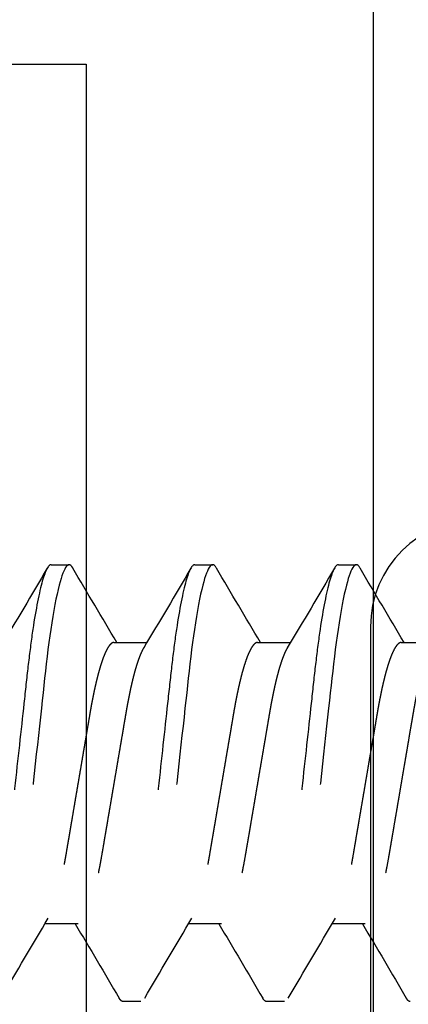
# Model space of a CAD drawing. Units: inches. Extents: x 0 to 128, y -43 to 43.
# Drawn here: x 126 to 126, y 6 to 6 of the extents above; entities that cross this region are included whole.
import ezdxf

# ---------------------------------------------------------------- set-up
doc = ezdxf.new("R2010")
doc.units = ezdxf.units.IN
doc.header["$LTSCALE"] = 0.25
doc.header["$MEASUREMENT"] = 0
doc.linetypes.add('HIDDEN2', pattern=[0.1875, 0.125, -0.0625])
doc.layers.add('Arcadia-Hidden', color=1, linetype='HIDDEN2')
doc.layers.add('Arcadia-Profile', color=6, linetype='Continuous')

# ---------------------------------------------------------------- blocks, each defined once
blk = doc.blocks.new('*U439')
for p, q in [((0.53397, 0.095), (0.52616, 0.095)), ((0.59647, 0.095), (0.58866, 0.095)), ((0.65897, 0.095), (0.65116, 0.095)), ((0.50662, 0.06117), (0.49227, 0.06117)), ((0.56912, 0.06117), (0.55477, 0.06117)), ((0.63162, 0.06117), (0.61727, 0.06117)), ((0.52225, -0.06117), (0.53661, -0.06117)), ((0.58475, -0.06117), (0.59911, -0.06117)), ((0.64725, -0.06117), (0.66161, -0.06117)), ((0.55741, -0.095), (0.56522, -0.095)), ((0.61991, -0.095), (0.62772, -0.095))]:
    blk.add_line(p, q)
at = {"flags": 128}
for points in [[(0.52449, 0.09351), (0.52457, 0.09366), (0.52498, 0.09425), (0.52539, 0.09467), (0.52578, 0.09492), (0.52616, 0.095), (0.52652, 0.09493), (0.52689, 0.0947), (0.52727, 0.09432), (0.52766, 0.09379), (0.52806, 0.09309), (0.52847, 0.09224), (0.52886, 0.09128), (0.52926, 0.09019), (0.52966, 0.08894), (0.53006, 0.08756), (0.53047, 0.08604), (0.53093, 0.08417), (0.53139, 0.08214), (0.53185, 0.07996), (0.53231, 0.07761), (0.53277, 0.07512), (0.53322, 0.0725), (0.53367, 0.06974), (0.53411, 0.06687), (0.53452, 0.06403), (0.53492, 0.06111), (0.53532, 0.05811), (0.5357, 0.05504), (0.53607, 0.0519), (0.53644, 0.04871), (0.53677, 0.04566), (0.53712, 0.04252), (0.53747, 0.03929), (0.53784, 0.03597), (0.53821, 0.03258), (0.53863, 0.02871), (0.53907, 0.02476), (0.53951, 0.02075), (0.53995, 0.01667), (0.54041, 0.01255), (0.54086, 0.00838), (0.54132, 0.0042), (0.54178, 0), (0.54222, -0.00399), (0.54266, -0.00797), (0.54309, -0.01193), (0.54352, -0.01585), (0.54395, -0.01974), (0.54437, -0.02357), (0.54476, -0.02713), (0.54514, -0.03063), (0.54552, -0.03407), (0.54588, -0.03742), (0.54624, -0.0407), (0.54663, -0.04426), (0.54701, -0.04771), (0.54739, -0.05107), (0.54778, -0.05439), (0.54819, -0.05763), (0.5486, -0.0608), (0.54902, -0.06388), (0.54946, -0.06687), (0.54987, -0.0696), (0.5503, -0.07223), (0.55073, -0.07474), (0.55116, -0.07713), (0.5516, -0.07939), (0.55203, -0.08151), (0.55245, -0.08338), (0.55286, -0.08511), (0.55327, -0.08672), (0.55368, -0.08818), (0.55408, -0.0895), (0.55453, -0.09081), (0.55497, -0.09194), (0.5554, -0.09289), (0.55582, -0.09366), (0.55623, -0.09425), (0.55664, -0.09467), (0.55703, -0.09492), (0.55741, -0.095), (0.55741, -0.095)], [(0.58699, 0.09351), (0.58707, 0.09366), (0.58748, 0.09425), (0.58789, 0.09467), (0.58828, 0.09492), (0.58866, 0.095), (0.58902, 0.09493), (0.58939, 0.0947), (0.58977, 0.09432), (0.59016, 0.09379), (0.59056, 0.09309), (0.59097, 0.09224), (0.59136, 0.09128), (0.59176, 0.09019), (0.59216, 0.08894), (0.59256, 0.08756), (0.59297, 0.08604), (0.59343, 0.08417), (0.59389, 0.08214), (0.59435, 0.07996), (0.59481, 0.07761), (0.59527, 0.07512), (0.59572, 0.0725), (0.59617, 0.06974), (0.59661, 0.06687), (0.59702, 0.06403), (0.59742, 0.06111), (0.59782, 0.05811), (0.5982, 0.05504), (0.59857, 0.0519), (0.59894, 0.04871), (0.59927, 0.04566), (0.59962, 0.04252), (0.59997, 0.03929), (0.60034, 0.03597), (0.60071, 0.03258), (0.60113, 0.02871), (0.60157, 0.02476), (0.60201, 0.02075), (0.60245, 0.01667), (0.60291, 0.01255), (0.60336, 0.00838), (0.60382, 0.0042), (0.60428, 0), (0.60472, -0.00399), (0.60515, -0.00797), (0.60559, -0.01193), (0.60602, -0.01585), (0.60645, -0.01974), (0.60687, -0.02357), (0.60726, -0.02713), (0.60764, -0.03063), (0.60802, -0.03407), (0.60838, -0.03742), (0.60874, -0.0407), (0.60913, -0.04426), (0.60951, -0.04771), (0.60989, -0.05107), (0.61028, -0.05439), (0.61069, -0.05763), (0.6111, -0.0608), (0.61152, -0.06388), (0.61196, -0.06687), (0.61237, -0.0696), (0.6128, -0.07223), (0.61323, -0.07474), (0.61366, -0.07713), (0.6141, -0.07939), (0.61453, -0.08151), (0.61495, -0.08338), (0.61536, -0.08511), (0.61577, -0.08672), (0.61618, -0.08818), (0.61658, -0.0895), (0.61703, -0.09081), (0.61747, -0.09194), (0.6179, -0.09289), (0.61832, -0.09366), (0.61873, -0.09425), (0.61914, -0.09467), (0.61953, -0.09492), (0.61991, -0.095), (0.61991, -0.095)], [(0.64949, 0.09351), (0.64957, 0.09366), (0.64998, 0.09425), (0.65039, 0.09467), (0.65078, 0.09492), (0.65116, 0.095), (0.65152, 0.09493), (0.65189, 0.0947), (0.65227, 0.09432), (0.65266, 0.09379), (0.65306, 0.09309), (0.65347, 0.09224), (0.65386, 0.09128), (0.65426, 0.09019), (0.65466, 0.08894), (0.65506, 0.08756), (0.65547, 0.08604), (0.65593, 0.08417), (0.65639, 0.08214), (0.65685, 0.07996), (0.65731, 0.07761), (0.65777, 0.07512), (0.65822, 0.0725), (0.65867, 0.06974), (0.65911, 0.06687), (0.65952, 0.06403), (0.65992, 0.06111), (0.66032, 0.05811), (0.6607, 0.05504), (0.66107, 0.0519), (0.66144, 0.04871), (0.66177, 0.04566), (0.66212, 0.04252), (0.66247, 0.03929), (0.66284, 0.03597), (0.66321, 0.03258), (0.66363, 0.02871), (0.66407, 0.02476), (0.66451, 0.02075), (0.66495, 0.01667), (0.66541, 0.01255), (0.66586, 0.00838), (0.66632, 0.0042), (0.66678, 0), (0.66722, -0.00399), (0.66765, -0.00797), (0.66809, -0.01193), (0.66852, -0.01585), (0.66895, -0.01974), (0.66937, -0.02357), (0.66976, -0.02713), (0.67014, -0.03063), (0.67052, -0.03407), (0.67088, -0.03742), (0.67124, -0.0407), (0.67163, -0.04426), (0.67201, -0.04771), (0.67239, -0.05107), (0.67278, -0.05439), (0.67319, -0.05763), (0.6736, -0.0608), (0.67402, -0.06388), (0.67446, -0.06687), (0.67487, -0.0696), (0.6753, -0.07223), (0.67573, -0.07474), (0.67616, -0.07713), (0.6766, -0.07939), (0.67703, -0.08151), (0.67745, -0.08338), (0.67786, -0.08511), (0.67827, -0.08672), (0.67868, -0.08818), (0.67908, -0.0895), (0.67953, -0.09081), (0.67997, -0.09194), (0.6804, -0.09289), (0.68082, -0.09366), (0.68123, -0.09425), (0.68164, -0.09467), (0.68203, -0.09492), (0.68241, -0.095), (0.68241, -0.095)]]:
    blk.add_lwpolyline(points, dxfattribs=at)
for centre, radius, start, end in [((-3.10875, 2.22039), 4.20999, 329.14413, 329.65562), ((4.02036, 2.13291), 4.03762, 210.33772, 210.91009), ((-3.05008, 2.22266), 4.21444, 329.1444, 329.65535), ((4.08432, 2.13377), 4.03932, 210.33784, 210.90997), ((-2.98623, 2.22186), 4.21288, 329.1443, 329.65544), ((4.14787, 2.13439), 4.04053, 210.33792, 210.90988), ((-2.93062, -2.13388), 4.03952, 30.33785, 30.90996), ((-2.86812, -2.13388), 4.03952, 30.33785, 30.90996), ((-2.80416, -2.13301), 4.03782, 30.33773, 30.91008), ((4.13972, -2.22163), 4.21242, 149.14427, 149.65547), ((4.20379, -2.22256), 4.21424, 149.14438, 149.65536), ((4.26763, -2.22335), 4.21581, 149.14448, 149.65526)]:
    blk.add_arc(centre, radius, start, end)
for points, knots in [([(0.53397, 0.095), (0.5351, 0.095), (0.53641, 0.09269), (0.53916, 0.08306), (0.5406, 0.07575), (0.54258, 0.06243), (0.54321, 0.05761), (0.5444, 0.04756), (0.54495, 0.04234), (0.54681, 0.02542), (0.5482, 0.01273), (0.55099, -0.01273), (0.55238, -0.02542), (0.55424, -0.04234), (0.55479, -0.04756), (0.55597, -0.05761), (0.55661, -0.06243), (0.55859, -0.07575), (0.56002, -0.08306), (0.56278, -0.09269), (0.56409, -0.095), (0.56522, -0.095)], [0, 0, 0, 0, 0.125, 0.125, 0.25, 0.25, 0.3125, 0.3125, 0.375, 0.375, 0.5, 0.5, 0.625, 0.625, 0.6875, 0.6875, 0.75, 0.75, 0.875, 0.875, 1, 1, 1, 1]), ([(0.59647, 0.095), (0.5976, 0.095), (0.59891, 0.09269), (0.60166, 0.08306), (0.6031, 0.07575), (0.60508, 0.06243), (0.60571, 0.05761), (0.6069, 0.04756), (0.60745, 0.04234), (0.60931, 0.02542), (0.6107, 0.01273), (0.61349, -0.01273), (0.61488, -0.02542), (0.61674, -0.04234), (0.61729, -0.04756), (0.61847, -0.05761), (0.61911, -0.06243), (0.62109, -0.07575), (0.62252, -0.08306), (0.62528, -0.09269), (0.62659, -0.095), (0.62772, -0.095)], [0, 0, 0, 0, 0.125, 0.125, 0.25, 0.25, 0.3125, 0.3125, 0.375, 0.375, 0.5, 0.5, 0.625, 0.625, 0.6875, 0.6875, 0.75, 0.75, 0.875, 0.875, 1, 1, 1, 1]), ([(0.65897, 0.095), (0.6601, 0.095), (0.66141, 0.09269), (0.66416, 0.08306), (0.6656, 0.07575), (0.66758, 0.06243), (0.66821, 0.05761), (0.6694, 0.04756), (0.66995, 0.04234), (0.67181, 0.02542), (0.6732, 0.01273), (0.67599, -0.01273), (0.67738, -0.02542), (0.67924, -0.04234), (0.67979, -0.04756), (0.68097, -0.05761), (0.68161, -0.06243), (0.68359, -0.07575), (0.68502, -0.08306), (0.68778, -0.09269), (0.68909, -0.095), (0.69022, -0.095)], [0, 0, 0, 0, 0.125, 0.125, 0.25, 0.25, 0.3125, 0.3125, 0.375, 0.375, 0.5, 0.5, 0.625, 0.625, 0.6875, 0.6875, 0.75, 0.75, 0.875, 0.875, 1, 1, 1, 1]), ([(0.50662, 0.06117), (0.50677, 0.06116), (0.50706, 0.06113), (0.50751, 0.06091), (0.50797, 0.06056), (0.50845, 0.06006), (0.50893, 0.05942), (0.50943, 0.05863), (0.50992, 0.0577), (0.51043, 0.05663), (0.51095, 0.05541), (0.51147, 0.05404), (0.51199, 0.05252), (0.51252, 0.05087), (0.51304, 0.04909), (0.51356, 0.0472), (0.51407, 0.04519), (0.51457, 0.04308), (0.51507, 0.04088), (0.51555, 0.03861), (0.51602, 0.03626), (0.51647, 0.03385), (0.51691, 0.0314), (0.51733, 0.0289), (0.51776, 0.02634), (0.51821, 0.0237), (0.51868, 0.02096), (0.51916, 0.01813), (0.51966, 0.01521), (0.52017, 0.01224), (0.52068, 0.00922), (0.5212, 0.00617), (0.52172, 0.00309), (0.52225, 0), (0.52277, -0.00308), (0.5233, -0.00615), (0.52382, -0.0092), (0.52433, -0.01221), (0.52483, -0.01516), (0.52532, -0.01804), (0.5258, -0.02084), (0.52626, -0.02356), (0.52674, -0.02637), (0.52723, -0.02925), (0.52773, -0.03219), (0.52825, -0.03505), (0.52879, -0.03783), (0.52935, -0.04051), (0.5299, -0.04296), (0.53043, -0.04518), (0.53094, -0.04719), (0.53146, -0.04908), (0.53198, -0.05086), (0.5325, -0.0525), (0.53302, -0.054), (0.53353, -0.05535), (0.53404, -0.05658), (0.53458, -0.05771), (0.53496, -0.05846), (0.53518, -0.05878), (0.53519, -0.0588)], [0, 0, 0, 0, 0.016497, 0.033195, 0.050077, 0.067125, 0.084322, 0.101335, 0.118451, 0.135649, 0.152908, 0.170559, 0.188226, 0.205886, 0.223515, 0.24109, 0.258587, 0.275985, 0.293223, 0.31032, 0.327257, 0.344014, 0.360576, 0.376733, 0.393067, 0.409585, 0.426269, 0.443449, 0.460764, 0.478194, 0.495717, 0.51331, 0.530951, 0.548616, 0.566242, 0.583845, 0.601401, 0.618886, 0.636279, 0.65325, 0.670092, 0.686785, 0.703312, 0.722746, 0.741984, 0.761443, 0.781158, 0.801102, 0.821243, 0.838603, 0.856062, 0.873598, 0.891188, 0.908809, 0.926123, 0.943422, 0.960684, 0.977886, 0.998256, 1, 1, 1, 1]), ([(0.56912, 0.06117), (0.56927, 0.06116), (0.56956, 0.06113), (0.57001, 0.06091), (0.57047, 0.06056), (0.57095, 0.06006), (0.57143, 0.05942), (0.57193, 0.05863), (0.57242, 0.0577), (0.57293, 0.05663), (0.57345, 0.05541), (0.57397, 0.05404), (0.57449, 0.05252), (0.57502, 0.05087), (0.57554, 0.04909), (0.57606, 0.0472), (0.57657, 0.04519), (0.57707, 0.04308), (0.57757, 0.04088), (0.57805, 0.03861), (0.57852, 0.03626), (0.57897, 0.03385), (0.57941, 0.0314), (0.57983, 0.0289), (0.58026, 0.02634), (0.58071, 0.0237), (0.58118, 0.02096), (0.58166, 0.01813), (0.58216, 0.01521), (0.58267, 0.01224), (0.58318, 0.00922), (0.5837, 0.00617), (0.58422, 0.00309), (0.58475, 0), (0.58527, -0.00308), (0.5858, -0.00615), (0.58632, -0.0092), (0.58683, -0.01221), (0.58733, -0.01516), (0.58782, -0.01804), (0.5883, -0.02084), (0.58876, -0.02356), (0.58924, -0.02637), (0.58973, -0.02925), (0.59023, -0.03219), (0.59075, -0.03505), (0.59129, -0.03783), (0.59185, -0.04051), (0.5924, -0.04296), (0.59293, -0.04518), (0.59344, -0.04719), (0.59396, -0.04908), (0.59448, -0.05086), (0.595, -0.0525), (0.59552, -0.054), (0.59603, -0.05535), (0.59654, -0.05658), (0.59708, -0.05771), (0.59746, -0.05846), (0.59768, -0.05878), (0.59769, -0.0588)], [0, 0, 0, 0, 0.016497, 0.033195, 0.050077, 0.067125, 0.084322, 0.101335, 0.118451, 0.135649, 0.152908, 0.170559, 0.188226, 0.205886, 0.223515, 0.24109, 0.258587, 0.275985, 0.293223, 0.31032, 0.327257, 0.344014, 0.360576, 0.376733, 0.393067, 0.409585, 0.426269, 0.443449, 0.460764, 0.478194, 0.495717, 0.51331, 0.530951, 0.548616, 0.566242, 0.583845, 0.601401, 0.618886, 0.636279, 0.65325, 0.670092, 0.686785, 0.703312, 0.722746, 0.741984, 0.761443, 0.781158, 0.801102, 0.821243, 0.838603, 0.856062, 0.873598, 0.891188, 0.908809, 0.926123, 0.943422, 0.960684, 0.977886, 0.998256, 1, 1, 1, 1]), ([(0.63162, 0.06117), (0.63177, 0.06116), (0.63206, 0.06113), (0.63251, 0.06091), (0.63297, 0.06056), (0.63345, 0.06006), (0.63393, 0.05942), (0.63443, 0.05863), (0.63492, 0.0577), (0.63543, 0.05663), (0.63595, 0.05541), (0.63647, 0.05404), (0.63699, 0.05252), (0.63752, 0.05087), (0.63804, 0.04909), (0.63856, 0.0472), (0.63907, 0.04519), (0.63957, 0.04308), (0.64007, 0.04088), (0.64055, 0.03861), (0.64102, 0.03626), (0.64147, 0.03385), (0.64191, 0.0314), (0.64233, 0.0289), (0.64276, 0.02634), (0.64321, 0.0237), (0.64368, 0.02096), (0.64416, 0.01813), (0.64466, 0.01521), (0.64517, 0.01224), (0.64568, 0.00922), (0.6462, 0.00617), (0.64672, 0.00309), (0.64725, 0), (0.64777, -0.00308), (0.6483, -0.00615), (0.64882, -0.0092), (0.64933, -0.01221), (0.64983, -0.01516), (0.65032, -0.01804), (0.6508, -0.02084), (0.65126, -0.02356), (0.65174, -0.02637), (0.65223, -0.02925), (0.65273, -0.03219), (0.65325, -0.03505), (0.65379, -0.03783), (0.65435, -0.04051), (0.6549, -0.04296), (0.65543, -0.04518), (0.65594, -0.04719), (0.65646, -0.04908), (0.65698, -0.05086), (0.6575, -0.0525), (0.65802, -0.054), (0.65853, -0.05535), (0.65904, -0.05658), (0.65958, -0.05771), (0.65996, -0.05846), (0.66018, -0.05878), (0.66019, -0.0588)], [0, 0, 0, 0, 0.016497, 0.033195, 0.050077, 0.067125, 0.084322, 0.101335, 0.118451, 0.135649, 0.152908, 0.170559, 0.188226, 0.205886, 0.223515, 0.24109, 0.258587, 0.275985, 0.293223, 0.31032, 0.327257, 0.344014, 0.360576, 0.376733, 0.393067, 0.409585, 0.426269, 0.443449, 0.460764, 0.478194, 0.495717, 0.51331, 0.530951, 0.548616, 0.566242, 0.583845, 0.601401, 0.618886, 0.636279, 0.65325, 0.670092, 0.686785, 0.703312, 0.722746, 0.741984, 0.761443, 0.781158, 0.801102, 0.821243, 0.838603, 0.856062, 0.873598, 0.891188, 0.908809, 0.926123, 0.943422, 0.960684, 0.977886, 0.998256, 1, 1, 1, 1]), ([(0.49368, 0.0588), (0.49372, 0.05874), (0.49393, 0.05842), (0.4943, 0.0577), (0.49481, 0.05663), (0.49532, 0.05541), (0.49584, 0.05404), (0.49637, 0.05252), (0.49689, 0.05087), (0.49742, 0.04909), (0.49793, 0.0472), (0.49845, 0.04519), (0.49895, 0.04308), (0.49944, 0.04088), (0.49992, 0.03861), (0.50039, 0.03626), (0.50084, 0.03385), (0.50128, 0.0314), (0.5017, 0.0289), (0.50214, 0.02634), (0.50259, 0.0237), (0.50306, 0.02096), (0.50354, 0.01813), (0.50403, 0.01521), (0.50454, 0.01224), (0.50506, 0.00922), (0.50558, 0.00617), (0.5061, 0.00309), (0.50662, 0), (0.50715, -0.00308), (0.50767, -0.00615), (0.50819, -0.0092), (0.5087, -0.01221), (0.50921, -0.01516), (0.5097, -0.01804), (0.51017, -0.02084), (0.51064, -0.02356), (0.51112, -0.02637), (0.51161, -0.02925), (0.51211, -0.03219), (0.51263, -0.03505), (0.51317, -0.03783), (0.51373, -0.04051), (0.51427, -0.04296), (0.5148, -0.04518), (0.51531, -0.04719), (0.51583, -0.04908), (0.51635, -0.05086), (0.51687, -0.0525), (0.51739, -0.054), (0.51791, -0.05535), (0.51842, -0.05657), (0.51896, -0.05772), (0.51952, -0.05876), (0.5201, -0.05965), (0.52066, -0.06034), (0.52121, -0.06082), (0.52174, -0.06112), (0.52208, -0.06115), (0.52225, -0.06117)], [0, 0, 0, 0, 0.004105, 0.021221, 0.038419, 0.055678, 0.073329, 0.090996, 0.108657, 0.126286, 0.143861, 0.161358, 0.178756, 0.195994, 0.213091, 0.230028, 0.246786, 0.263348, 0.279504, 0.295839, 0.312356, 0.329041, 0.34622, 0.363536, 0.380966, 0.398489, 0.416083, 0.433724, 0.451389, 0.469015, 0.486618, 0.504173, 0.521659, 0.539052, 0.556024, 0.572865, 0.589558, 0.606085, 0.62552, 0.644758, 0.664217, 0.683932, 0.703876, 0.724018, 0.741377, 0.758836, 0.776372, 0.793963, 0.811584, 0.828898, 0.846197, 0.863459, 0.880661, 0.901031, 0.921252, 0.94129, 0.961113, 0.980692, 1, 1, 1, 1]), ([(0.55618, 0.0588), (0.55622, 0.05874), (0.55643, 0.05842), (0.5568, 0.0577), (0.55731, 0.05663), (0.55782, 0.05541), (0.55834, 0.05404), (0.55887, 0.05252), (0.55939, 0.05087), (0.55992, 0.04909), (0.56043, 0.0472), (0.56095, 0.04519), (0.56145, 0.04308), (0.56194, 0.04088), (0.56242, 0.03861), (0.56289, 0.03626), (0.56334, 0.03385), (0.56378, 0.0314), (0.5642, 0.0289), (0.56464, 0.02634), (0.56509, 0.0237), (0.56556, 0.02096), (0.56604, 0.01813), (0.56653, 0.01521), (0.56704, 0.01224), (0.56756, 0.00922), (0.56808, 0.00617), (0.5686, 0.00309), (0.56912, 0), (0.56965, -0.00308), (0.57017, -0.00615), (0.57069, -0.0092), (0.5712, -0.01221), (0.57171, -0.01516), (0.5722, -0.01804), (0.57267, -0.02084), (0.57314, -0.02356), (0.57362, -0.02637), (0.57411, -0.02925), (0.57461, -0.03219), (0.57513, -0.03505), (0.57567, -0.03783), (0.57623, -0.04051), (0.57677, -0.04296), (0.5773, -0.04518), (0.57781, -0.04719), (0.57833, -0.04908), (0.57885, -0.05086), (0.57937, -0.0525), (0.57989, -0.054), (0.58041, -0.05535), (0.58092, -0.05657), (0.58146, -0.05772), (0.58202, -0.05876), (0.5826, -0.05965), (0.58316, -0.06034), (0.58371, -0.06082), (0.58424, -0.06112), (0.58458, -0.06115), (0.58475, -0.06117)], [0, 0, 0, 0, 0.004105, 0.021221, 0.038419, 0.055678, 0.073329, 0.090996, 0.108657, 0.126286, 0.143861, 0.161358, 0.178756, 0.195994, 0.213091, 0.230028, 0.246786, 0.263348, 0.279504, 0.295839, 0.312356, 0.329041, 0.34622, 0.363536, 0.380966, 0.398489, 0.416083, 0.433724, 0.451389, 0.469015, 0.486618, 0.504173, 0.521659, 0.539052, 0.556024, 0.572865, 0.589558, 0.606085, 0.62552, 0.644758, 0.664217, 0.683932, 0.703876, 0.724018, 0.741377, 0.758836, 0.776372, 0.793963, 0.811584, 0.828898, 0.846197, 0.863459, 0.880661, 0.901031, 0.921252, 0.94129, 0.961113, 0.980692, 1, 1, 1, 1]), ([(0.61868, 0.0588), (0.61872, 0.05874), (0.61893, 0.05842), (0.6193, 0.0577), (0.61981, 0.05663), (0.62032, 0.05541), (0.62084, 0.05404), (0.62137, 0.05252), (0.62189, 0.05087), (0.62242, 0.04909), (0.62293, 0.0472), (0.62345, 0.04519), (0.62395, 0.04308), (0.62444, 0.04088), (0.62492, 0.03861), (0.62539, 0.03626), (0.62584, 0.03385), (0.62628, 0.0314), (0.6267, 0.0289), (0.62714, 0.02634), (0.62759, 0.0237), (0.62806, 0.02096), (0.62854, 0.01813), (0.62903, 0.01521), (0.62954, 0.01224), (0.63006, 0.00922), (0.63058, 0.00617), (0.6311, 0.00309), (0.63162, 0), (0.63215, -0.00308), (0.63267, -0.00615), (0.63319, -0.0092), (0.6337, -0.01221), (0.63421, -0.01516), (0.6347, -0.01804), (0.63517, -0.02084), (0.63564, -0.02356), (0.63612, -0.02637), (0.63661, -0.02925), (0.63711, -0.03219), (0.63763, -0.03505), (0.63817, -0.03783), (0.63873, -0.04051), (0.63927, -0.04296), (0.6398, -0.04518), (0.64031, -0.04719), (0.64083, -0.04908), (0.64135, -0.05086), (0.64187, -0.0525), (0.64239, -0.054), (0.64291, -0.05535), (0.64342, -0.05657), (0.64396, -0.05772), (0.64452, -0.05876), (0.6451, -0.05965), (0.64566, -0.06034), (0.64621, -0.06082), (0.64674, -0.06112), (0.64708, -0.06115), (0.64725, -0.06117)], [0, 0, 0, 0, 0.004105, 0.021221, 0.038419, 0.055678, 0.073329, 0.090996, 0.108657, 0.126286, 0.143861, 0.161358, 0.178756, 0.195994, 0.213092, 0.230028, 0.246786, 0.263348, 0.279504, 0.295839, 0.312356, 0.329041, 0.34622, 0.363536, 0.380966, 0.398489, 0.416083, 0.433724, 0.451389, 0.469015, 0.486618, 0.504173, 0.521659, 0.539052, 0.556024, 0.572865, 0.589558, 0.606085, 0.62552, 0.644758, 0.664217, 0.683932, 0.703876, 0.724018, 0.741377, 0.758836, 0.776372, 0.793963, 0.811584, 0.828898, 0.846197, 0.863459, 0.880661, 0.901031, 0.921252, 0.94129, 0.961113, 0.980692, 1, 1, 1, 1]), ([(0.50272, -0.095), (0.50284, -0.09499), (0.50308, -0.09496), (0.50345, -0.09473), (0.50383, -0.09434), (0.50414, -0.09393), (0.50433, -0.0936), (0.50439, -0.0935)], [0, 0, 0, 0, 0.2228322, 0.4478968, 0.6750446, 0.904116, 1, 1, 1, 1]), ([(0.56522, -0.095), (0.56534, -0.09499), (0.56558, -0.09496), (0.56595, -0.09473), (0.56633, -0.09434), (0.56664, -0.09393), (0.56683, -0.0936), (0.56689, -0.0935)], [0, 0, 0, 0, 0.2228322, 0.4478968, 0.6750446, 0.904116, 1, 1, 1, 1]), ([(0.62772, -0.095), (0.62784, -0.09499), (0.62808, -0.09496), (0.62845, -0.09473), (0.62883, -0.09434), (0.62914, -0.09393), (0.62933, -0.0936), (0.62939, -0.0935)], [0, 0, 0, 0, 0.2228322, 0.4478968, 0.6750448, 0.904116, 1, 1, 1, 1])]:
    blk.add_open_spline(points, degree=3, knots=knots)
blk = doc.blocks.new('*U444')
at = {"lineweight": -3}
blk.add_lwpolyline([(0.75, 0.75), (0.75, 0), (0, 0), (0, 0.75), (0.125, 0.75), (0.125, 0.125), (0.625, 0.125), (0.625, 0.75)], close=True, dxfattribs=at)

msp = doc.modelspace()

# ---------------------------------------------------------------- linework, layer by layer
at = {"layer": 'Arcadia-Profile'}
msp.add_lwpolyline([(126.05602, 5.48462), (126.05602, 5.59102), (126.09702, 5.59102), (126.09702, 5.52302), (126.14202, 5.52302), (126.14202, 5.70902), (126.09702, 5.70902), (126.09702, 5.64102), (126.05602, 5.64102), (126.05602, 5.74742, 1), (125.96202, 5.74742), (125.96202, 5.48462, 1)], format="xyb", close=True, dxfattribs=at)

# ---------------------------------------------------------------- block references
at = {"layer": 'Arcadia-Hidden', "lineweight": -3, "xscale": -1}
msp.add_blockref('*U439', (126.48202, 5.67952), dxfattribs=at)
at = {"layer": 'Arcadia-Profile', "lineweight": -3, "xscale": -1, "rotation": 180}
msp.add_blockref('*U444', (125.21331, 6.11727), dxfattribs=at)

doc.saveas('drawing.dxf')
